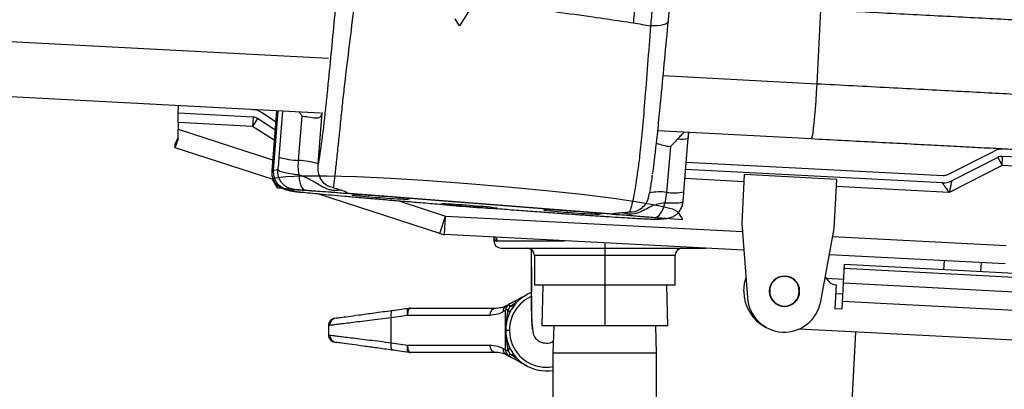
# Paper-space layout '_Bottom' of a CAD drawing. Units: millimetres. Extents: x -749 to -89, y -1080 to -291.
# Drawn here: x -589 to -322, y -807 to -707 of the extents above; entities that cross this region are included whole.
import ezdxf

# ---------------------------------------------------------------- set-up
doc = ezdxf.new("R2010")
doc.units = ezdxf.units.MM

psp = doc.layouts.new('_Bottom')

# ---------------------------------------------------------------- linework, layer by layer
at = {"color": 7, "linetype": 'Continuous'}
for p, q in [((-459.21, -691.69), (-469.76, -708.67)), ((-469.76, -708.67), (-470.94, -706.7)), ((-518.94, -752.46), (-520.24, -750.31)), ((-518.94, -752.46), (-409.37, -761.03)), ((-409.37, -761.03), (-410.67, -758.89))]:
    psp.add_line(p, q, dxfattribs=at)
at = {"color": 7, "linetype": 'Continuous', "lineweight": 25}
for p, q in [((-372.11, -704.3), (-373.16, -724.27)), ((-622.82, -711.19), (-505.2, -717.35)), ((-414.68, -722.1), (-373.16, -724.27)), ((-507.32, -732.26), (-624.32, -726.13)), ((-545.83, -732.25), (-545.73, -730.25)), ((-523.13, -732.1), (-519.49, -734.47)), ((-519.27, -731.64), (-520.53, -747.81)), ((-520.03, -747.76), (-518.78, -731.66)), ((-517.58, -731.73), (-518.58, -744.11)), ((-507.98, -745.95), (-506.85, -732.02)), ((-525.57, -733.31), (-545.83, -732.25)), ((-525.7, -735.81), (-545.83, -734.75)), ((-545.83, -734.75), (-545.83, -736.58)), ((-525.57, -733.31), (-525.7, -735.81)), ((-524.34, -733.71), (-525.7, -735.81)), ((-519.67, -736.74), (-524.34, -733.71)), ((-513.28, -745.03), (-512.31, -733.03)), ((-545.83, -736.58), (-520.3, -744.87)), ((-519.89, -739.58), (-525.7, -735.81)), ((-374.66, -739.22), (-416.15, -737.04)), ((-546.61, -741.58), (-545.83, -739.2)), ((-546.6, -740.65), (-545.83, -738.84)), ((-545.83, -739.15), (-546.6, -741.41)), ((-409.07, -753.55), (-407.9, -739.04)), ((-407.9, -739.04), (-407.78, -737.48)), ((-407.9, -739.04), (-407.9, -739.01)), ((-520.12, -750.19), (-546.61, -741.58)), ((-412.73, -741.26), (-413.74, -753.67)), ((-337.69, -748.83), (-325.23, -742.48)), ((-324.2, -744.2), (-336.66, -750.55)), ((-324.2, -744.2), (-323.06, -746.43)), ((-323.06, -746.43), (-322.93, -743.93)), ((-301.49, -745.05), (-322.93, -743.93)), ((-518.87, -747.54), (-520.03, -747.76)), ((-339.2, -751.09), (-408.58, -747.45)), ((-408.42, -745.46), (-338.96, -749.1)), ((-323.06, -746.43), (-337.32, -753.69)), ((-302.44, -747.51), (-323.06, -746.43)), ((-392.84, -750.78), (-408.78, -749.94)), ((-392.74, -748.83), (-393.44, -762.11)), ((-367.77, -750.14), (-392.74, -748.83)), ((-368.47, -763.42), (-367.77, -750.14)), ((-515.45, -753.14), (-514.28, -752.91)), ((-337.32, -753.69), (-367.88, -752.09)), ((-475.07, -764.82), (-508.07, -754.1)), ((-428.01, -759.58), (-500.63, -753.89)), ((-498.78, -754.38), (-498.19, -754.26)), ((-485.91, -756.04), (-473.52, -760.07)), ((-483.82, -755.35), (-483.84, -755.55)), ((-483.24, -755.43), (-483.84, -755.55)), ((-483.24, -755.43), (-483.24, -755.43)), ((-413.74, -753.67), (-414.25, -756.56)), ((-475.13, -756.84), (-474.54, -756.73)), ((-460.17, -757.81), (-460.19, -758.01)), ((-459.6, -757.9), (-460.19, -758.01)), ((-459.6, -757.89), (-459.6, -757.9)), ((-446.98, -758.43), (-446.39, -758.32)), ((-475.07, -764.82), (-473.52, -760.07)), ((-473.79, -765.06), (-473.52, -760.07)), ((-473.52, -760.07), (-393.27, -764.28)), ((-432.03, -759.4), (-432.04, -759.6)), ((-431.45, -759.49), (-432.04, -759.6)), ((-431.45, -759.48), (-431.45, -759.49)), ((-414.66, -760.7), (-415.84, -760.93)), ((-415.84, -760.93), (-414.51, -760.77)), ((-415.69, -760.91), (-414.56, -760.85)), ((-414.5, -760.86), (-413.33, -760.63)), ((-413.33, -760.63), (-413.04, -760.56)), ((-393.44, -762.11), (-391.91, -782.16)), ((-372.09, -783.2), (-368.47, -763.42)), ((-392.89, -769.3), (-473.79, -765.06)), ((-460.47, -765.76), (-460.47, -766.76)), ((-368.86, -765.55), (-321.93, -768.01)), ((-460.47, -766.76), (-441.39, -766.76)), ((-458.47, -768.76), (-403.23, -768.76)), ((-430.47, -767.33), (-430.47, -789.76)), ((-449.47, -770.76), (-449.47, -778.76)), ((-411.47, -770.76), (-449.47, -770.76)), ((-411.47, -778.76), (-411.47, -770.76)), ((-322.19, -773.01), (-369.77, -770.51)), ((-366.27, -785.14), (-365.64, -773.17)), ((-226.72, -781.53), (-365.7, -774.25)), ((-226.67, -780.45), (-365.64, -773.17)), ((-338.76, -774.58), (-338.64, -772.15)), ((-328.78, -775.1), (-328.65, -772.67)), ((-370.87, -776.55), (-369.92, -777.74)), ((-365.85, -777.23), (-370.52, -776.98)), ((-411.47, -778.76), (-449.47, -778.76)), ((-447.22, -778.76), (-447.5, -789.76)), ((-413.44, -789.76), (-413.72, -778.76)), ((-367.93, -778.64), (-368.26, -785.04)), ((-226.93, -785.52), (-365.91, -778.24)), ((-366.06, -781.22), (-368.06, -781.12)), ((-368.26, -785.04), (-366.27, -785.14)), ((-227.19, -790.43), (-366.16, -783.14)), ((-483.79, -786.94), (-488.2, -787.57)), ((-488.2, -794.31), (-488.2, -787.57)), ((-505.21, -789.68), (-505.21, -792.2)), ((-413.44, -789.76), (-447.5, -789.76)), ((-444.28, -789.76), (-444.47, -797.11)), ((-416.47, -797.11), (-416.66, -789.76)), ((-386.86, -790.15), (-386.98, -790.14)), ((-227.61, -798.49), (-377.95, -790.61)), ((-457.25, -790.94), (-456.25, -790.94)), ((-363.69, -812.03), (-362.61, -791.42)), ((-488.2, -794.31), (-483.79, -794.94)), ((-444.47, -797.11), (-444.47, -829.11)), ((-416.47, -797.11), (-444.47, -797.11)), ((-416.47, -829.11), (-416.47, -797.11))]:
    psp.add_line(p, q, dxfattribs=at)
at = {"color": 7, "linetype": 'Continuous', "lineweight": 25, "flags": 128}
for points in [[(-413.28, -707.22), (-413.36, -707.56), (-413.62, -707.87), (-414.06, -708.15), (-414.66, -708.37), (-415.39, -708.54), (-416.23, -708.64), (-417.14, -708.67), (-418.1, -708.64)], [(-373.16, -724.27), (-373.29, -726.62), (-373.44, -728.9), (-373.6, -731.07), (-373.76, -733.07), (-373.93, -734.85), (-374.09, -736.38), (-374.25, -737.6), (-374.4, -738.49), (-374.54, -739.04), (-374.66, -739.22)], [(-417.1, -760.46), (-416.65, -760.41), (-416.2, -760.22), (-415.77, -759.88), (-415.36, -759.41), (-415, -758.83), (-414.68, -758.14), (-414.43, -757.38), (-414.25, -756.56)], [(-414.66, -760.7), (-413.69, -760.69), (-413.33, -760.63)], [(-392.88, -780.39), (-392.68, -778.32), (-392.31, -776.9)], [(-483.79, -786.94), (-483.82, -786.57), (-483.83, -786.2), (-483.81, -785.87), (-483.77, -785.57), (-483.7, -785.33), (-483.61, -785.14), (-483.51, -785.01), (-483.39, -784.96)], [(-483.12, -784.94), (-483.25, -784.98), (-483.37, -785.1), (-483.49, -785.28), (-483.59, -785.53), (-483.68, -785.83), (-483.74, -786.18), (-483.78, -786.55), (-483.79, -786.94)], [(-483.39, -796.92), (-483.51, -796.87), (-483.61, -796.75), (-483.7, -796.56), (-483.77, -796.31), (-483.81, -796.02), (-483.83, -795.68), (-483.82, -795.32), (-483.79, -794.94)], [(-483.79, -794.94), (-483.78, -795.33), (-483.74, -795.71), (-483.68, -796.05), (-483.59, -796.36), (-483.49, -796.61), (-483.37, -796.79), (-483.25, -796.9), (-483.12, -796.94)]]:
    psp.add_lwpolyline(points, dxfattribs=at)
at = {"color": 7, "linetype": 'Continuous', "flags": 128}
psp.add_lwpolyline([(-520.24, -750.31), (-519.58, -749.74), (-516.84, -749.35), (-512.13, -749.16), (-505.63, -749.18), (-497.58, -749.41), (-488.29, -749.84), (-478.13, -750.46), (-467.48, -751.23), (-456.76, -752.13), (-446.36, -753.12), (-436.7, -754.18), (-428.15, -755.25), (-421.03, -756.29), (-415.61, -757.27), (-412.12, -758.15), (-410.67, -758.89)], dxfattribs=at)
at = {"color": 7, "linetype": 'Continuous', "lineweight": 25}
for centre, radius, start, end in [((-525.86, -736.3), 5, 57, 87), ((-525.7, -735.81), 2.5, 57, 87), ((-409.73, -732.4), 6.89, 261.7979, 285.4285), ((-410.61, -724), 17.4, 250.0866, 262.9757), ((-322.96, -746.93), 5, 87, 117), ((-512.34, -723.9), 21.15, 252.8345, 267.4509), ((-514.22, -766.15), 21.15, 72.8345, 87.4509), ((-323.06, -746.43), 2.5, 87, 117), ((-338.93, -746.09), 5, 267, 297), ((-338.83, -746.6), 2.5, 267, 297), ((-472.33, -512.36), 243.46, 263.7623, 267.2898), ((-509.7, -997.45), 243.46, 83.7623, 87.2898), ((-415.72, -767.88), 14.35, 82.0721, 100.7916), ((-411.76, -739.45), 14.35, 262.0721, 280.7916), ((-459.07, -618.92), 138.85, 263.356, 266.3198), ((-486.05, -999.92), 243.46, 83.7623, 87.2898), ((-451.43, -569.32), 188.9, 264.9751, 267.3431), ((-420.53, -516.41), 243.46, 263.7623, 267.2898), ((-457.9, -1001.51), 243.46, 83.7623, 87.2898), ((-473.52, -760.07), 5, 252, 267), ((-460.49, -766.75), 0.987, 359.143, 83.1846), ((-458.47, -766.76), 2, 180, 270), ((-451.47, -770.76), 2, 0, 90), ((-409.47, -770.76), 2, 90, 180), ((-381.88, -780.39), 4.1, 0, 180), ((-381.88, -780.39), 4, 0, 180), ((-368.04, -776.24), 2.4, 218.6213, 272.6807), ((-446.25, -790.94), 11, 112.0228, 279.3278), ((-446.25, -790.94), 10, 114.4625, 280.2702), ((-381.88, -780.39), 11, 180, 242.38), ((-381.93, -781.44), 10, 184.1328, 349.8672), ((-381.88, -780.39), 4.1, 180, 0), ((-381.88, -780.39), 4, 180, 0), ((-483.12, -786.94), 2, 90, 97.7652), ((-459.7, -786.84), 1.9, 93.451, 183.0782), ((-456.03, -785.93), 1.95, 118.6381, 181.4206), ((-455.27, -785.58), 2, 118.3618, 180), ((-455.27, -785.58), 2, 118.428, 180), ((-502.84, -789.61), 1.98, 98.2063, 180.7491), ((-485.8, -786.8), 2.52, 151.4997, 198.0068), ((-502.84, -792.28), 1.98, 179.2509, 261.7937), ((-485.8, -795.09), 2.52, 161.9932, 208.5003), ((-459.7, -795.04), 1.9, 176.9218, 266.549), ((-456.03, -795.95), 1.95, 178.5794, 241.3619), ((-446.25, -790.96), 3.49, 270.0046, 302.357), ((-446.25, -790.94), 3.5, 270, 302.2092), ((-483.12, -794.94), 2, 262.2348, 270), ((-455.27, -796.3), 2, 180, 241.572), ((-455.27, -796.3), 2, 180, 241.6382)]:
    psp.add_arc(centre, radius, start, end, dxfattribs=at)
for points, knots in [([(-421.87, -697.13), (-422, -698.84), (-422.27, -702.33), (-422.58, -705.88), (-422.75, -707.69), (-422.77, -707.83)], [0, 0, 0, 0, 0.471329, 0.957364, 1, 1, 1, 1]), ([(-417.06, -697.11), (-417.11, -697.67), (-417.29, -699.89), (-417.63, -703.82), (-417.94, -707.02), (-418.1, -708.64)], [0, 0, 0, 0, 0.14318, 0.565464, 1, 1, 1, 1]), ([(-413.28, -707.22), (-413.16, -705.91), (-412.91, -703.25), (-412.64, -699.97), (-412.49, -698.08), (-412.46, -697.61)], [0, 0, 0, 0, 0.422288, 0.856826, 1, 1, 1, 1]), ([(-503.38, -704.38), (-503.68, -707.52), (-504.29, -713.82), (-505.04, -721.67), (-505.66, -727.78), (-506.12, -732.18), (-506.61, -736.59), (-507.13, -740.64), (-507.6, -743.91), (-507.86, -745.34), (-507.98, -745.95)], [0, 0, 0, 0, 0.188343, 0.376587, 0.472371, 0.568226, 0.663586, 0.786208, 0.908842, 1, 1, 1, 1]), ([(-503.79, -752.4), (-503.74, -751.94), (-503.62, -751.03), (-503.34, -748.58), (-502.95, -745), (-502.45, -740.44), (-501.95, -735.56), (-501.46, -730.74), (-500.72, -723.95), (-499.64, -715.12), (-498.76, -707.99), (-498.33, -704.42)], [0, 0, 0, 0, 0.080204, 0.160426, 0.27415, 0.387866, 0.474127, 0.560812, 0.647422, 0.823663, 1, 1, 1, 1]), ([(-443.64, -704.87), (-440.31, -705.29), (-434.39, -706.05), (-427.44, -707.11), (-423.82, -707.67), (-422.77, -707.83)], [0, 0, 0, 0, 0.477379, 0.848481, 1, 1, 1, 1]), ([(-269.26, -709.69), (-271.08, -709.6), (-274.75, -709.4), (-280.6, -709.1), (-286.99, -708.76), (-293.33, -708.43), (-299.5, -708.11), (-305.3, -707.8), (-311.62, -707.47), (-318.59, -707.11), (-326.29, -706.7), (-334.69, -706.26), (-343.58, -705.8), (-352.88, -705.31), (-362.41, -704.81), (-368.88, -704.47), (-372.11, -704.3)], [0, 0, 0, 0, 0.091845, 0.183769, 0.275574, 0.367255, 0.429185, 0.491269, 0.553266, 0.615077, 0.679557, 0.744212, 0.808638, 0.872334, 0.936248, 1, 1, 1, 1]), ([(-422.77, -707.83), (-421.98, -707.96), (-420.42, -708.21), (-418.86, -708.5), (-418.1, -708.64)], [0, 0, 0, 0, 0.505781, 1, 1, 1, 1]), ([(-417.53, -748.69), (-417.49, -748.48), (-417.33, -747.38), (-417.01, -744.81), (-416.5, -740.48), (-415.9, -734.88), (-414.8, -723.5), (-413.93, -714.17), (-413.28, -707.22)], [0, 0, 0, 0, 0.024798, 0.129782, 0.234389, 0.390098, 0.545825, 1, 1, 1, 1]), ([(-418.1, -708.64), (-418.63, -715.59), (-419.37, -725.17), (-420.33, -737.05), (-420.97, -743.24), (-421.6, -748.13), (-422.15, -751.85), (-422.71, -755.08), (-423.27, -757.65), (-423.61, -758.56), (-423.78, -759.02)], [0, 0, 0, 0, 0.317957, 0.438274, 0.558582, 0.641227, 0.724175, 0.806686, 0.903351, 1, 1, 1, 1]), ([(-373.16, -724.27), (-369.87, -724.45), (-363.28, -724.79), (-353.57, -725.3), (-344.14, -725.79), (-335.16, -726.26), (-326.71, -726.71), (-318.82, -727.12), (-311.56, -727.5), (-304.88, -727.85), (-298.79, -728.17), (-292.56, -728.5), (-286.33, -728.82), (-280.16, -729.15), (-274.89, -729.42), (-271.69, -729.59), (-270.3, -729.66)], [0, 0, 0, 0, 0.064952, 0.130077, 0.194971, 0.260066, 0.325395, 0.390549, 0.457061, 0.523792, 0.590635, 0.657299, 0.74816, 0.839114, 0.930054, 1, 1, 1, 1]), ([(-513.07, -731.96), (-512.98, -732.09), (-512.74, -732.44), (-512.48, -732.8), (-512.31, -733.03), (-512.31, -733.03)], [0, 0, 0, 0, 0.370413, 0.989868, 1, 1, 1, 1]), ([(-512.31, -733.03), (-511.79, -733.09), (-510.32, -733.25), (-508.63, -733.61), (-507.72, -733.5), (-507.12, -733.05), (-506.98, -732.5), (-506.85, -732.02)], [0, 0, 0, 0, 0.166912, 0.473158, 0.695363, 0.729239, 1, 1, 1, 1]), ([(-545.83, -734.75), (-545.83, -734.4), (-545.83, -733.66), (-545.83, -732.82), (-545.83, -732.33), (-545.83, -732.27), (-545.83, -732.25)], [0, 0, 0, 0, 0.270429, 0.562648, 0.789873, 1, 1, 1, 1]), ([(-545.83, -739.2), (-545.83, -738.74), (-545.83, -737.9), (-545.83, -736.98), (-545.83, -736.58)], [0, 0, 0, 0, 0.558551, 1, 1, 1, 1]), ([(-410.71, -739.22), (-410.37, -738.84), (-409.76, -738.17), (-409.26, -737.65), (-409.03, -737.41)], [0, 0, 0, 0, 0.550542, 1, 1, 1, 1]), ([(-412.73, -741.26), (-412.73, -741.26), (-412.01, -740.58), (-411.36, -739.89), (-410.71, -739.22)], [0, 0, 0, 0, 0.00444, 1, 1, 1, 1]), ([(-407.9, -739.01), (-407.87, -738.63), (-407.83, -738.12), (-407.79, -737.61), (-407.78, -737.48)], [0, 0, 0, 0, 0.7513268, 1, 1, 1, 1]), ([(-285.07, -743.91), (-286.37, -743.84), (-289.4, -743.68), (-294.38, -743.42), (-300.22, -743.12), (-306.03, -742.81), (-311.71, -742.51), (-317.1, -742.23), (-323.01, -741.92), (-329.32, -741.59), (-336.02, -741.24), (-343.04, -740.87), (-350.51, -740.48), (-358.36, -740.07), (-366.44, -739.65), (-371.92, -739.36), (-374.66, -739.22)], [0, 0, 0, 0, 0.074062, 0.171492, 0.268936, 0.366277, 0.433078, 0.500057, 0.56691, 0.63354, 0.694659, 0.755937, 0.816989, 0.877896, 0.939026, 1, 1, 1, 1]), ([(-546.6, -741.41), (-546.65, -741.31), (-546.75, -741.1), (-546.65, -740.8), (-546.6, -740.65)], [0, 0, 0, 0, 0.4983054, 1, 1, 1, 1]), ([(-518.58, -744.11), (-518.65, -744.93), (-518.74, -746.09), (-518.84, -747.21), (-518.87, -747.54)], [0, 0, 0, 0, 0.710919, 1, 1, 1, 1]), ([(-513.15, -748.96), (-513.24, -748.22), (-513.38, -746.91), (-513.31, -745.6), (-513.28, -745.03)], [0, 0, 0, 0, 0.568275, 1, 1, 1, 1]), ([(-520.53, -747.81), (-520.54, -748.14), (-520.55, -748.62), (-520.42, -749.28), (-520.33, -749.64), (-520.2, -750.03), (-519.99, -750.51), (-519.7, -751), (-519.34, -751.46), (-518.69, -752.07), (-517.65, -752.65), (-516.01, -753.14), (-514.19, -753.46), (-512.73, -753.62), (-512.14, -753.68)], [0, 0, 0, 0, 0.046575, 0.068563, 0.079729, 0.091601, 0.119903, 0.158535, 0.209515, 0.272491, 0.430926, 0.626175, 0.850492, 1, 1, 1, 1]), ([(-520.03, -747.76), (-520.26, -747.77), (-520.57, -747.77), (-520.48, -747.8), (-520.47, -747.81)], [0, 0, 0, 0, 0.7770741, 1, 1, 1, 1]), ([(-515.45, -753.14), (-516.09, -753.01), (-517.38, -752.76), (-518.7, -751.68), (-519.45, -750.59), (-519.98, -749.38), (-520.01, -748.4), (-520.03, -747.76)], [0, 0, 0, 0, 0.250223, 0.499569, 0.629404, 0.75786, 1, 1, 1, 1]), ([(-513.15, -748.96), (-513.97, -748.86), (-515.58, -748.65), (-517.38, -748.29), (-518.58, -747.92), (-518.78, -747.66), (-518.87, -747.54)], [0, 0, 0, 0, 0.254361, 0.506056, 0.755919, 1, 1, 1, 1]), ([(-514.28, -752.91), (-514.9, -752.8), (-515.86, -752.62), (-516.97, -751.91), (-517.72, -751.2), (-518.3, -750.35), (-518.83, -749.14), (-518.85, -748.17), (-518.87, -747.54)], [0, 0, 0, 0, 0.239457, 0.368361, 0.5, 0.631639, 0.760543, 1, 1, 1, 1]), ([(-503.79, -752.4), (-504.01, -752.36), (-504.78, -752.23), (-506.08, -751.56), (-507.34, -750.11), (-508.06, -748.11), (-508, -746.7), (-507.98, -745.95)], [0, 0, 0, 0, 0.070051, 0.25655, 0.467259, 0.716249, 1, 1, 1, 1]), ([(-501.94, -753.03), (-502.27, -753.08), (-502.93, -753.17), (-503.92, -753.14), (-504.93, -752.96), (-505.95, -752.61), (-506.94, -752.12), (-508.46, -751.19), (-510.37, -749.97), (-512.23, -749.3), (-513.15, -748.96)], [0, 0, 0, 0, 0.079162, 0.155872, 0.229091, 0.316397, 0.407146, 0.485641, 0.742626, 1, 1, 1, 1]), ([(-513.15, -748.96), (-513.12, -749.49), (-513.06, -750.58), (-512.65, -751.92), (-512.07, -752.85), (-511.6, -753.01), (-511.37, -753.09)], [0, 0, 0, 0, 0.242699, 0.5, 0.757301, 1, 1, 1, 1]), ([(-418.6, -754.83), (-418.54, -754.64), (-418.38, -754.07), (-418.16, -752.92), (-417.89, -751.32), (-417.69, -750.01), (-417.58, -749.14), (-417.55, -748.99)], [0, 0, 0, 0, 0.142212, 0.419032, 0.673663, 0.942061, 1, 1, 1, 1]), ([(-336.66, -750.55), (-336.67, -750.56), (-336.67, -750.58), (-336.71, -750.76), (-336.77, -751.05), (-336.89, -751.61), (-337.07, -752.51), (-337.24, -753.3), (-337.32, -753.69)], [0, 0, 0, 0, 0.1045865, 0.2127431, 0.3311882, 0.4613955, 0.7338151, 1, 1, 1, 1]), ([(-467.98, -757.49), (-469.71, -757.35), (-473.19, -757.08), (-478.31, -756.67), (-483.3, -756.26), (-488.09, -755.86), (-492.65, -755.48), (-496.92, -755.11), (-500.85, -754.77), (-504.4, -754.45), (-507.53, -754.16), (-510.21, -753.9), (-512.41, -753.67), (-514.1, -753.48), (-515.27, -753.33), (-515.89, -753.22), (-516.02, -753.15), (-515.64, -753.14), (-515.45, -753.14)], [0, 0, 0, 0, 0.062487, 0.125, 0.18747, 0.250001, 0.312466, 0.375001, 0.437472, 0.500001, 0.562483, 0.625001, 0.687497, 0.75, 0.812511, 0.875, 0.937524, 1, 1, 1, 1]), ([(-514.28, -752.91), (-514.23, -752.91), (-514.12, -752.91), (-513.5, -752.94), (-512.6, -753), (-511.78, -753.06), (-511.37, -753.09)], [0, 0, 0, 0, 0.247181, 0.498102, 0.74864, 1, 1, 1, 1]), ([(-511.37, -753.09), (-510.27, -753.17), (-508.02, -753.33), (-506.07, -753.45), (-504.87, -753.53), (-504.49, -753.56), (-504.17, -753.58), (-503.91, -753.6), (-503.66, -753.62), (-503.18, -753.66), (-502.23, -753.75), (-501.31, -753.83), (-500.63, -753.89)], [0, 0, 0, 0, 0.266812, 0.544611, 0.589878, 0.62688, 0.651213, 0.667043, 0.682963, 0.705035, 0.784717, 1, 1, 1, 1]), ([(-501.94, -753.03), (-502.57, -752.83), (-503.22, -752.64), (-503.79, -752.4), (-503.79, -752.4)], [0, 0, 0, 0, 0.993987, 1, 1, 1, 1]), ([(-500.63, -753.89), (-500.53, -753.9), (-500.37, -753.91), (-500.18, -753.91), (-500.08, -753.91), (-500, -753.89), (-499.99, -753.82), (-500.45, -753.6), (-500.96, -753.33), (-501.77, -753.08), (-501.94, -753.03)], [0, 0, 0, 0, 0.051735, 0.075861, 0.100124, 0.127744, 0.174847, 0.342236, 0.864731, 1, 1, 1, 1]), ([(-337.32, -753.69), (-337.55, -753.37), (-338.03, -752.71), (-338.56, -751.97), (-338.89, -751.5), (-339.07, -751.26), (-339.18, -751.11), (-339.19, -751.1), (-339.2, -751.09)], [0, 0, 0, 0, 0.266185, 0.538604, 0.668803, 0.787257, 0.89541, 1, 1, 1, 1]), ([(-418.65, -754.82), (-418.71, -755.13), (-418.9, -756.05), (-419.8, -757.4), (-421.24, -758.55), (-422.66, -759.02), (-423.51, -759.02), (-423.78, -759.02)], [0, 0, 0, 0, 0.145183, 0.418127, 0.663824, 0.891764, 1, 1, 1, 1]), ([(-409.29, -756.16), (-409.26, -755.8), (-409.18, -754.94), (-409.11, -754.06), (-409.07, -753.55)], [0, 0, 0, 0, 0.424146, 1, 1, 1, 1]), ([(-415.84, -760.93), (-415.79, -760.96), (-415.71, -761), (-416.28, -761.02), (-417.34, -760.99), (-418.94, -760.93), (-421.04, -760.82), (-423.64, -760.67), (-426.69, -760.48), (-430.17, -760.26), (-434.03, -760), (-438.24, -759.71), (-442.74, -759.39), (-447.51, -759.04), (-452.46, -758.67), (-457.56, -758.29), (-462.76, -757.89), (-466.24, -757.62), (-467.98, -757.49)], [0, 0, 0, 0, 0.062473, 0.125, 0.187482, 0.25, 0.312496, 0.374999, 0.43751, 0.499999, 0.562521, 0.624999, 0.687526, 0.749999, 0.812523, 0.875, 0.937509, 1, 1, 1, 1]), ([(-414.25, -756.56), (-414.87, -756.64), (-416.13, -756.81), (-417.61, -757.3), (-418.91, -757.98), (-420.06, -758.62), (-421.17, -759.12), (-422.14, -759.4), (-422.98, -759.53), (-423.78, -759.55), (-424.55, -759.47), (-425.18, -759.33), (-425.54, -759.21), (-425.64, -759.18)], [0, 0, 0, 0, 0.167692, 0.335626, 0.453997, 0.572025, 0.663526, 0.736507, 0.8012, 0.856037, 0.915224, 0.976353, 1, 1, 1, 1]), ([(-409.35, -756.15), (-409.42, -756.26), (-409.58, -756.51), (-411.22, -756.63), (-413.02, -756.61), (-414.11, -756.56), (-414.25, -756.56)], [0, 0, 0, 0, 0.29427, 0.631001, 0.954723, 1, 1, 1, 1]), ([(-413.04, -760.54), (-412.83, -760.49), (-412.27, -760.35), (-411.44, -759.88), (-410.6, -759.18), (-409.93, -758.27), (-409.45, -757.25), (-409.35, -756.52), (-409.3, -756.16)], [0, 0, 0, 0, 0.107567, 0.281368, 0.459254, 0.637741, 0.826974, 1, 1, 1, 1]), ([(-425.64, -759.18), (-425.91, -759.2), (-426.46, -759.24), (-426.99, -759.32), (-427.54, -759.39), (-427.96, -759.44), (-428.2, -759.47), (-428.33, -759.49), (-428.39, -759.51), (-428.38, -759.53), (-428.34, -759.54), (-428.27, -759.55), (-428.16, -759.56), (-428.07, -759.57), (-428.01, -759.58)], [0, 0, 0, 0, 0.191367, 0.38556, 0.603783, 0.735934, 0.814718, 0.862275, 0.91067, 0.928682, 0.946878, 0.960577, 0.974228, 1, 1, 1, 1]), ([(-428.01, -759.58), (-427.27, -759.63), (-426.08, -759.7), (-425.05, -759.77), (-424.45, -759.81), (-424.23, -759.82), (-424.09, -759.83), (-423.94, -759.85), (-423.76, -759.86), (-423.52, -759.88), (-422.79, -759.95), (-421.61, -760.07), (-419.57, -760.25), (-417.92, -760.39), (-417.1, -760.46)], [0, 0, 0, 0, 0.196321, 0.315058, 0.341481, 0.35148, 0.359939, 0.368333, 0.380887, 0.401096, 0.43992, 0.624222, 0.812194, 1, 1, 1, 1]), ([(-423.78, -759.02), (-423.78, -759.02), (-424.1, -759.06), (-424.7, -759.13), (-425.34, -759.17), (-425.64, -759.18)], [0, 0, 0, 0, 0.006671, 0.531293, 1, 1, 1, 1]), ([(-417.1, -760.46), (-416.59, -760.51), (-415.61, -760.59), (-414.76, -760.68), (-414.7, -760.7), (-414.66, -760.7)], [0, 0, 0, 0, 0.351682, 0.676003, 1, 1, 1, 1]), ([(-459.5, -766.76), (-459.62, -766.75), (-459.86, -766.72), (-460.13, -766.54), (-460.32, -766.32), (-460.44, -766.05), (-460.46, -765.86), (-460.47, -765.76)], [0, 0, 0, 0, 0.196196, 0.394755, 0.593555, 0.78533, 1, 1, 1, 1]), ([(-450.33, -769.16), (-450.33, -769.23), (-450.33, -773.92), (-450.32, -779.36), (-450.34, -785.51), (-450.3, -787.78), (-450.2, -789.58), (-450.09, -790.64), (-450.02, -790.74), (-449.99, -790.76)], [0, 0, 0, 0, 0.008907, 0.580228, 0.675409, 0.770063, 0.864685, 0.959335, 1, 1, 1, 1]), ([(-450.33, -769.17), (-450.33, -770.28), (-450.33, -772.37), (-450.33, -775.42), (-450.33, -778.3), (-450.33, -781.16), (-450.32, -784.07), (-450.29, -786.79), (-450.18, -789.06), (-450.03, -790.65), (-449.84, -791.76), (-449.64, -792.42), (-449.32, -792.99), (-448.77, -793.61), (-447.77, -794.25), (-446.82, -794.37), (-446.25, -794.44)], [0, 0, 0, 0, 0.107022, 0.200404, 0.292424, 0.383226, 0.474213, 0.573089, 0.639212, 0.707133, 0.766405, 0.811166, 0.841192, 0.873682, 0.925079, 1, 1, 1, 1]), ([(-456.22, -783.82), (-455.56, -783.47), (-454.23, -782.75), (-452.93, -782.05), (-452.07, -781.58), (-451.68, -781.37), (-451.48, -781.26)], [0, 0, 0, 0, 0.2799962, 0.5585862, 0.7792054, 1, 1, 1, 1]), ([(-488.02, -785.59), (-487.14, -785.47), (-485.58, -785.26), (-484.06, -785.05), (-483.39, -784.96)], [0, 0, 0, 0, 0.559975, 1, 1, 1, 1]), ([(-483.12, -784.94), (-481.27, -784.94), (-477.59, -784.94), (-472.54, -784.94), (-467.72, -784.94), (-463.27, -784.94), (-460.96, -784.94), (-459.81, -784.94)], [0, 0, 0, 0, 0.187883, 0.373806, 0.560556, 0.78024, 1, 1, 1, 1]), ([(-459.81, -784.94), (-459.18, -784.87), (-457.92, -784.74), (-457.28, -784.39), (-456.96, -784.22)], [0, 0, 0, 0, 0.500116, 1, 1, 1, 1]), ([(-456.63, -785.36), (-456.57, -785.32), (-456.51, -785.27), (-456.4, -785.15), (-456.37, -785.1), (-456.33, -785.05), (-456.31, -785.01), (-456.29, -784.97), (-456.27, -784.92), (-456.23, -784.84), (-456.18, -784.67), (-456.17, -784.57), (-456.15, -784.49)], [0, 0, 0, 0, 0.306059, 0.358455, 0.401059, 0.436726, 0.453553, 0.470672, 0.508392, 0.553795, 0.672072, 1, 1, 1, 1]), ([(-456.15, -784.49), (-456.21, -784.34), (-456.33, -784.01), (-456.26, -783.89), (-456.23, -783.83)], [0, 0, 0, 0, 0.482716, 1, 1, 1, 1]), ([(-456.22, -783.82), (-456.22, -783.83), (-456.22, -783.83), (-456.23, -783.83), (-456.23, -783.83)], [0, 0, 0, 0, 0.56, 1, 1, 1, 1]), ([(-456.15, -784.49), (-455.88, -784.34), (-455.33, -784.02), (-454.82, -783.65), (-454.57, -783.47)], [0, 0, 0, 0, 0.499974, 1, 1, 1, 1]), ([(-454.14, -783.28), (-454.2, -783.33), (-454.32, -783.42), (-454.5, -783.46), (-454.57, -783.47)], [0, 0, 0, 0, 0.559983, 1, 1, 1, 1]), ([(-503.48, -787.7), (-503.7, -787.76), (-504.17, -787.87), (-504.75, -788.34), (-505.14, -788.97), (-505.18, -789.45), (-505.21, -789.68)], [0, 0, 0, 0, 0.241777, 0.5, 0.758223, 1, 1, 1, 1]), ([(-488.2, -787.57), (-489.22, -787.7), (-491.26, -787.95), (-494.11, -788.31), (-496.75, -788.63), (-499.11, -788.93), (-501.14, -789.18), (-502.8, -789.38), (-504.08, -789.54), (-504.57, -789.6), (-504.81, -789.63)], [0, 0, 0, 0, 0.125772, 0.250714, 0.375223, 0.500579, 0.624996, 0.750384, 0.87497, 1, 1, 1, 1]), ([(-503.12, -787.65), (-502.76, -787.6), (-502.04, -787.5), (-499.86, -787.21), (-496.83, -786.79), (-492.86, -786.25), (-489.63, -785.81), (-488.02, -785.59)], [0, 0, 0, 0, 0.186356, 0.373318, 0.55947, 0.779125, 1, 1, 1, 1]), ([(-461.59, -786.94), (-462.21, -786.94), (-463.43, -786.94), (-465.67, -786.94), (-468.19, -786.94), (-470.96, -786.94), (-473.96, -786.94), (-477.12, -786.94), (-480.39, -786.94), (-482.66, -786.94), (-483.79, -786.94)], [0, 0, 0, 0, 0.126829, 0.254291, 0.381794, 0.508744, 0.634563, 0.758705, 0.880666, 1, 1, 1, 1]), ([(-457.97, -785.98), (-458.39, -786.21), (-459.22, -786.68), (-460.8, -786.85), (-461.59, -786.94)], [0, 0, 0, 0, 0.499916, 1, 1, 1, 1]), ([(-457.31, -785.61), (-457.34, -785.62), (-457.4, -785.66), (-457.77, -785.86), (-457.97, -785.98)], [0, 0, 0, 0, 0.434628, 1, 1, 1, 1]), ([(-456.63, -785.36), (-456.8, -785.37), (-457.15, -785.41), (-457.23, -785.52), (-457.27, -785.58)], [0, 0, 0, 0, 0.481608, 1, 1, 1, 1]), ([(-457.27, -796.3), (-457.27, -795.59), (-457.27, -794.18), (-457.27, -792.63), (-457.27, -791.79), (-457.27, -791.35), (-457.27, -791.18), (-457.27, -791.08), (-457.27, -791.01), (-457.27, -790.95), (-457.27, -790.91), (-457.27, -790.85), (-457.27, -790.77), (-457.27, -790.63), (-457.27, -790.11), (-457.27, -789.21), (-457.27, -787.5), (-457.27, -786.23), (-457.27, -785.58)], [0, 0, 0, 0, 0.139613, 0.279085, 0.418992, 0.463161, 0.482585, 0.491131, 0.497838, 0.499495, 0.501134, 0.504438, 0.511071, 0.524383, 0.559892, 0.748851, 0.87415, 1, 1, 1, 1]), ([(-457.27, -785.58), (-457.27, -785.58), (-457.27, -785.58), (-457.27, -785.58), (-457.27, -785.58)], [0, 0, 0, 0, 0.56, 1, 1, 1, 1]), ([(-457, -788.22), (-456.93, -787.74), (-456.78, -786.8), (-456.68, -785.84), (-456.63, -785.36)], [0, 0, 0, 0, 0.500031, 1, 1, 1, 1]), ([(-504.81, -789.63), (-505.07, -789.67), (-505.34, -789.7), (-505.2, -789.68), (-505.2, -789.68)], [0, 0, 0, 0, 0.981008, 1, 1, 1, 1]), ([(-456.99, -793.73), (-457.06, -793.29), (-457.21, -792.41), (-457.29, -790.98), (-457.22, -789.54), (-457.07, -788.66), (-457, -788.22)], [0, 0, 0, 0, 0.2500244, 0.4998438, 0.7494288, 1, 1, 1, 1]), ([(-457, -788.22), (-456.98, -788.26), (-456.95, -788.35), (-456.96, -788.42), (-456.97, -788.46)], [0, 0, 0, 0, 0.559991, 1, 1, 1, 1]), ([(-505.2, -792.2), (-505.2, -792.2), (-505.34, -792.19), (-505.07, -792.22), (-504.81, -792.25)], [0, 0, 0, 0, 0.020885, 1, 1, 1, 1]), ([(-505.21, -792.2), (-505.18, -792.43), (-505.14, -792.91), (-504.75, -793.55), (-504.17, -794.02), (-503.7, -794.13), (-503.48, -794.18)], [0, 0, 0, 0, 0.241777, 0.5, 0.758223, 1, 1, 1, 1]), ([(-504.81, -792.25), (-504.57, -792.28), (-504.08, -792.34), (-502.79, -792.5), (-501.13, -792.71), (-499.09, -792.96), (-496.73, -793.25), (-494.09, -793.58), (-491.24, -793.93), (-489.21, -794.19), (-488.2, -794.31)], [0, 0, 0, 0, 0.125967, 0.250888, 0.375505, 0.500855, 0.625233, 0.750587, 0.875073, 1, 1, 1, 1]), ([(-488.02, -796.29), (-489.38, -796.11), (-492.13, -795.73), (-495.79, -795.23), (-499.08, -794.78), (-501.78, -794.42), (-502.67, -794.29), (-503.12, -794.23)], [0, 0, 0, 0, 0.186394, 0.37338, 0.559464, 0.77917, 1, 1, 1, 1]), ([(-483.79, -794.94), (-482.66, -794.94), (-480.39, -794.94), (-477.12, -794.94), (-473.96, -794.94), (-470.96, -794.94), (-468.19, -794.94), (-465.67, -794.94), (-463.43, -794.94), (-462.21, -794.94), (-461.59, -794.94)], [0, 0, 0, 0, 0.119334, 0.241295, 0.365437, 0.491256, 0.618206, 0.745709, 0.873171, 1, 1, 1, 1]), ([(-461.59, -794.94), (-460.8, -795.03), (-459.22, -795.21), (-458.39, -795.67), (-457.97, -795.9)], [0, 0, 0, 0, 0.500287, 1, 1, 1, 1]), ([(-457.97, -795.9), (-457.77, -796.02), (-457.4, -796.23), (-457.34, -796.26), (-457.31, -796.28)], [0, 0, 0, 0, 0.565372, 1, 1, 1, 1]), ([(-456.99, -793.73), (-456.97, -793.68), (-456.94, -793.59), (-456.95, -793.52), (-456.96, -793.48)], [0, 0, 0, 0, 0.559991, 1, 1, 1, 1]), ([(-456.63, -796.53), (-456.68, -796.06), (-456.77, -795.12), (-456.92, -794.19), (-456.99, -793.73)], [0, 0, 0, 0, 0.499967, 1, 1, 1, 1]), ([(-483.39, -796.92), (-484.24, -796.81), (-485.77, -796.6), (-487.33, -796.39), (-488.02, -796.29)], [0, 0, 0, 0, 0.559928, 1, 1, 1, 1]), ([(-459.81, -796.94), (-460.78, -796.94), (-462.71, -796.94), (-466.5, -796.94), (-471.11, -796.94), (-476.62, -796.94), (-480.95, -796.94), (-483.12, -796.94)], [0, 0, 0, 0, 0.186679, 0.372638, 0.55993, 0.778885, 1, 1, 1, 1]), ([(-456.96, -797.66), (-457.28, -797.49), (-457.92, -797.15), (-459.18, -797.01), (-459.81, -796.94)], [0, 0, 0, 0, 0.499784, 1, 1, 1, 1]), ([(-456.63, -796.53), (-456.8, -796.51), (-457.15, -796.48), (-457.23, -796.36), (-457.27, -796.3)], [0, 0, 0, 0, 0.481608, 1, 1, 1, 1]), ([(-457.27, -796.3), (-457.27, -796.3), (-457.27, -796.3), (-457.27, -796.3), (-457.27, -796.3)], [0, 0, 0, 0, 0.56, 1, 1, 1, 1]), ([(-456.15, -797.39), (-456.15, -797.39), (-456.15, -797.39), (-456.17, -797.33), (-456.18, -797.24), (-456.22, -797.11), (-456.25, -797.01), (-456.27, -796.95), (-456.3, -796.89), (-456.33, -796.84), (-456.36, -796.8), (-456.42, -796.72), (-456.48, -796.65), (-456.55, -796.59), (-456.59, -796.56), (-456.61, -796.54), (-456.63, -796.53), (-456.63, -796.53), (-456.63, -796.53), (-456.63, -796.53)], [0, 0, 0, 0, 0.001965, 0.017925, 0.249973, 0.398815, 0.454798, 0.500816, 0.533606, 0.56353, 0.592777, 0.626337, 0.7508, 0.875362, 0.937653, 0.981829, 0.994179, 0.997904, 1, 1, 1, 1]), ([(-456.15, -797.39), (-456.21, -797.55), (-456.33, -797.87), (-456.26, -798), (-456.23, -798.06)], [0, 0, 0, 0, 0.482716, 1, 1, 1, 1]), ([(-456.23, -798.06), (-456.23, -798.06), (-456.22, -798.06), (-456.22, -798.06), (-456.22, -798.06)], [0, 0, 0, 0, 0.56, 1, 1, 1, 1]), ([(-451.48, -800.62), (-451.73, -800.49), (-452.24, -800.21), (-453.3, -799.64), (-454.64, -798.91), (-455.69, -798.35), (-456.22, -798.06)], [0, 0, 0, 0, 0.28089, 0.560836, 0.779717, 1, 1, 1, 1]), ([(-454.57, -798.41), (-454.82, -798.23), (-455.33, -797.87), (-455.88, -797.55), (-456.15, -797.39)], [0, 0, 0, 0, 0.500025, 1, 1, 1, 1]), ([(-454.57, -798.41), (-454.48, -798.43), (-454.3, -798.47), (-454.19, -798.57), (-454.14, -798.61)], [0, 0, 0, 0, 0.559983, 1, 1, 1, 1])]:
    psp.add_open_spline(points, degree=3, knots=knots, dxfattribs=at)
for points in [[(-456.15, -784.49), (-455.84, -784.45), (-455.22, -784.37), (-454.87, -784.05), (-454.69, -783.89)], [(-456.63, -785.36), (-456.49, -785.58), (-456.21, -786.03), (-456.27, -786.33), (-456.31, -786.48)], [(-456.63, -796.53), (-456.49, -796.3), (-456.22, -795.85), (-456.28, -795.54), (-456.31, -795.39)], [(-456.15, -797.39), (-455.84, -797.43), (-455.22, -797.52), (-454.87, -797.84), (-454.69, -798)]]:
    psp.add_open_spline(points, degree=3, dxfattribs=at)

doc.saveas('drawing.dxf')
